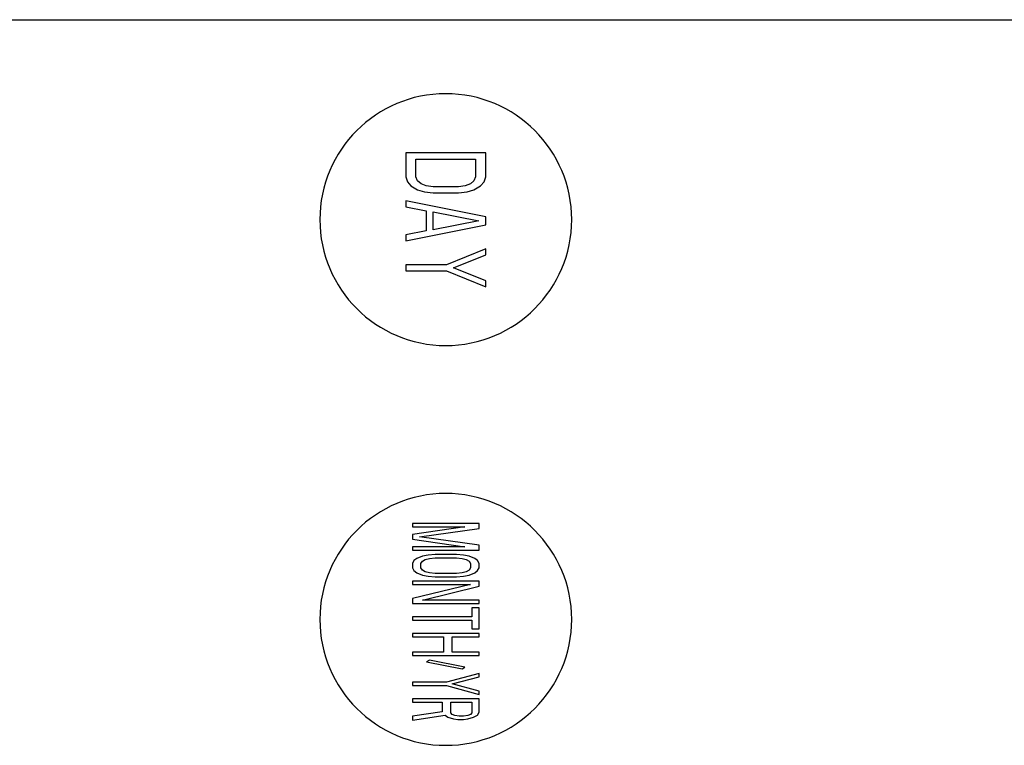
# Model space of a CAD drawing. Units: inches. Extents: x 0 to 396, y 0 to 306.
# Drawn here: x 248 to 249, y 149 to 150 of the extents above; entities that cross this region are included whole.
import ezdxf

# ---------------------------------------------------------------- set-up
doc = ezdxf.new("R2010")
doc.units = ezdxf.units.IN
doc.header["$LTSCALE"] = 36
doc.header["$MEASUREMENT"] = 0
doc.layers.add('pipe', color=7, linetype='Continuous')

# ---------------------------------------------------------------- blocks, each defined once
blk = doc.blocks.new('A$C6D8A34BD')
at = {"color": 3, "linetype": 'Continuous'}
blk.add_line((85.9379, -1), (174.5476, -1), dxfattribs=at)
blk.add_line((85.9379, -1), (174.5476, -1), dxfattribs=at)
at = {"color": 7, "linetype": 'Continuous'}
for p, q in [((115.95, -1.25), (115.8, -1.25)), ((115.8, -1.25), (115.8, -1.295)), ((115.95, -1.295), (115.95, -1.25)), ((115.8191, -1.2613), (115.9309, -1.2613)), ((115.8191, -1.295), (115.8191, -1.2613)), ((115.9309, -1.2613), (115.9309, -1.295)), ((115.8, -1.295), (115.8032, -1.3044)), ((115.8032, -1.3044), (115.8096, -1.3119)), ((115.8223, -1.3025), (115.8191, -1.295)), ((115.8287, -1.3081), (115.8223, -1.3025)), ((115.8383, -1.3119), (115.8287, -1.3081)), ((115.9213, -1.3081), (115.9117, -1.3119)), ((115.9277, -1.3025), (115.9213, -1.3081)), ((115.9309, -1.295), (115.9277, -1.3025)), ((115.9404, -1.3119), (115.9468, -1.3044)), ((115.9468, -1.3044), (115.95, -1.295)), ((115.8096, -1.3119), (115.8223, -1.3194)), ((115.8223, -1.3194), (115.8351, -1.3231)), ((115.8351, -1.3231), (115.8511, -1.325)), ((115.8511, -1.3138), (115.8383, -1.3119)), ((115.8989, -1.3138), (115.8511, -1.3138)), ((115.8511, -1.325), (115.8989, -1.325)), ((115.9117, -1.3119), (115.8989, -1.3138)), ((115.8989, -1.325), (115.9149, -1.3231)), ((115.9149, -1.3231), (115.9277, -1.3194)), ((115.9277, -1.3194), (115.9404, -1.3119)), ((115.95, -1.37), (115.8, -1.34)), ((115.8, -1.34), (115.8, -1.3513)), ((115.8, -1.3513), (115.8383, -1.3588)), ((115.8383, -1.3588), (115.8383, -1.3963)), ((115.8511, -1.3606), (115.9372, -1.3775)), ((115.8511, -1.3944), (115.8511, -1.3606)), ((115.8, -1.415), (115.95, -1.385)), ((115.9372, -1.3775), (115.8511, -1.3944)), ((115.95, -1.385), (115.95, -1.37)), ((115.8383, -1.3963), (115.8, -1.4038)), ((115.8, -1.4038), (115.8, -1.415)), ((115.95, -1.43), (115.8766, -1.46)), ((115.95, -1.4413), (115.95, -1.43)), ((115.8894, -1.4656), (115.95, -1.4413)), ((115.8766, -1.46), (115.8, -1.46)), ((115.8, -1.46), (115.8, -1.4713)), ((115.8, -1.4713), (115.8766, -1.4713)), ((115.8766, -1.4713), (115.95, -1.5013)), ((115.95, -1.49), (115.8894, -1.4656)), ((115.95, -1.5013), (115.95, -1.49)), ((115.9375, -1.945), (115.8125, -1.945)), ((115.8125, -1.945), (115.8125, -1.9513)), ((115.9109, -1.9513), (115.8125, -1.9658)), ((115.8125, -1.9513), (115.9109, -1.9513)), ((115.8258, -1.97), (115.9375, -1.9544)), ((115.9375, -1.9544), (115.9375, -1.945)), ((115.8125, -1.9658), (115.8125, -1.9742)), ((115.8125, -1.9742), (115.9109, -1.9888)), ((115.9375, -1.9856), (115.8258, -1.97)), ((115.9109, -1.9888), (115.8125, -1.9888)), ((115.8125, -1.9888), (115.8125, -1.995)), ((115.9375, -1.995), (115.9375, -1.9856)), ((115.8125, -1.995), (115.9375, -1.995)), ((115.8205, -2.0106), (115.8152, -2.0148)), ((115.8311, -2.0065), (115.8205, -2.0106)), ((115.8418, -2.0044), (115.8311, -2.0065)), ((115.8311, -2.0158), (115.8364, -2.0127)), ((115.8364, -2.0127), (115.8444, -2.0106)), ((115.8551, -2.0033), (115.8418, -2.0044)), ((115.8444, -2.0106), (115.8551, -2.0096)), ((115.8949, -2.0033), (115.8551, -2.0033)), ((115.8551, -2.0096), (115.8949, -2.0096)), ((115.9082, -2.0044), (115.8949, -2.0033)), ((115.8949, -2.0096), (115.9056, -2.0106)), ((115.9056, -2.0106), (115.9136, -2.0127)), ((115.9189, -2.0065), (115.9082, -2.0044)), ((115.9136, -2.0127), (115.9189, -2.0158)), ((115.9295, -2.0106), (115.9189, -2.0065)), ((115.9348, -2.0148), (115.9295, -2.0106)), ((115.8152, -2.0148), (115.8125, -2.02)), ((115.8125, -2.02), (115.8125, -2.0283)), ((115.8125, -2.0283), (115.8152, -2.0335)), ((115.8285, -2.02), (115.8311, -2.0158)), ((115.8285, -2.0283), (115.8285, -2.02)), ((115.8311, -2.0325), (115.8285, -2.0283)), ((115.9189, -2.0158), (115.9215, -2.02)), ((115.9215, -2.0283), (115.9189, -2.0325)), ((115.9215, -2.02), (115.9215, -2.0283)), ((115.9375, -2.02), (115.9348, -2.0148)), ((115.9348, -2.0335), (115.9375, -2.0283)), ((115.9375, -2.0283), (115.9375, -2.02)), ((115.8152, -2.0335), (115.8205, -2.0377)), ((115.8205, -2.0377), (115.8311, -2.0419)), ((115.8364, -2.0356), (115.8311, -2.0325)), ((115.8311, -2.0419), (115.8418, -2.044)), ((115.8444, -2.0377), (115.8364, -2.0356)), ((115.8418, -2.044), (115.8551, -2.045)), ((115.8551, -2.0388), (115.8444, -2.0377)), ((115.8949, -2.0388), (115.8551, -2.0388)), ((115.8551, -2.045), (115.8949, -2.045)), ((115.9056, -2.0377), (115.8949, -2.0388)), ((115.8949, -2.045), (115.9082, -2.044)), ((115.9136, -2.0356), (115.9056, -2.0377)), ((115.9082, -2.044), (115.9189, -2.0419)), ((115.9189, -2.0325), (115.9136, -2.0356)), ((115.9189, -2.0419), (115.9295, -2.0377)), ((115.9295, -2.0377), (115.9348, -2.0335)), ((115.9375, -2.0533), (115.8125, -2.0533)), ((115.8125, -2.0533), (115.8125, -2.0596)), ((115.9215, -2.0596), (115.8125, -2.0856)), ((115.8125, -2.0596), (115.9215, -2.0596)), ((115.8311, -2.0888), (115.9375, -2.0627)), ((115.9375, -2.0627), (115.9375, -2.0533)), ((115.8125, -2.0856), (115.8125, -2.095)), ((115.8125, -2.095), (115.9375, -2.095)), ((115.9375, -2.0888), (115.8311, -2.0888)), ((115.9375, -2.1033), (115.9242, -2.1033)), ((115.9242, -2.1033), (115.9242, -2.12)), ((115.9375, -2.095), (115.9375, -2.0888)), ((115.9375, -2.1429), (115.9375, -2.1033)), ((115.9242, -2.12), (115.8125, -2.12)), ((115.8125, -2.12), (115.8125, -2.1263)), ((115.8125, -2.1263), (115.9242, -2.1263)), ((115.9242, -2.1263), (115.9242, -2.1429)), ((115.9375, -2.1513), (115.8125, -2.1513)), ((115.8125, -2.1513), (115.8125, -2.1575)), ((115.8125, -2.1575), (115.871, -2.1575)), ((115.871, -2.1575), (115.871, -2.1867)), ((115.887, -2.1575), (115.9375, -2.1575)), ((115.887, -2.1867), (115.887, -2.1575)), ((115.9242, -2.1429), (115.9375, -2.1429)), ((115.9375, -2.1575), (115.9375, -2.1513)), ((115.871, -2.1867), (115.8125, -2.1867)), ((115.8125, -2.1867), (115.8125, -2.1929)), ((115.8125, -2.1929), (115.9375, -2.1929)), ((115.9375, -2.1867), (115.887, -2.1867)), ((115.9375, -2.1929), (115.9375, -2.1867)), ((115.8444, -2.2012), (115.8391, -2.2044)), ((115.8391, -2.2044), (115.9056, -2.2179)), ((115.9109, -2.2148), (115.8444, -2.2012)), ((115.9056, -2.2179), (115.9109, -2.2148)), ((115.9375, -2.2263), (115.8763, -2.2429)), ((115.887, -2.246), (115.9375, -2.2325)), ((115.9375, -2.2325), (115.9375, -2.2263)), ((115.8763, -2.2429), (115.8125, -2.2429)), ((115.8125, -2.2429), (115.8125, -2.2492)), ((115.8125, -2.2492), (115.8763, -2.2492)), ((115.8763, -2.2492), (115.9375, -2.2658)), ((115.9375, -2.2596), (115.887, -2.246)), ((115.9375, -2.2658), (115.9375, -2.2596)), ((115.9375, -2.2742), (115.8125, -2.2742)), ((115.8125, -2.2742), (115.8125, -2.2804)), ((115.8125, -2.2804), (115.8684, -2.2804)), ((115.8684, -2.2804), (115.8684, -2.2981)), ((115.8843, -2.2804), (115.9242, -2.2804)), ((115.8843, -2.3002), (115.8843, -2.2804)), ((115.9242, -2.2804), (115.9242, -2.3002)), ((115.9375, -2.2992), (115.9375, -2.2742)), ((115.8684, -2.2981), (115.8125, -2.3065)), ((115.8125, -2.3138), (115.8737, -2.3044)), ((115.8125, -2.3065), (115.8125, -2.3138)), ((115.8737, -2.3044), (115.879, -2.3085)), ((115.879, -2.3085), (115.8896, -2.3117)), ((115.887, -2.3033), (115.8843, -2.3002)), ((115.8923, -2.3054), (115.887, -2.3033)), ((115.9003, -2.3065), (115.8923, -2.3054)), ((115.9082, -2.3065), (115.9003, -2.3065)), ((115.9162, -2.3054), (115.9082, -2.3065)), ((115.9215, -2.3033), (115.9162, -2.3054)), ((115.9162, -2.3117), (115.9269, -2.3085)), ((115.9242, -2.3002), (115.9215, -2.3033)), ((115.9269, -2.3085), (115.9348, -2.3044)), ((115.9348, -2.3044), (115.9375, -2.2992)), ((115.8896, -2.3117), (115.8976, -2.3127)), ((115.8976, -2.3127), (115.9082, -2.3127)), ((115.9082, -2.3127), (115.9162, -2.3117))]:
    blk.add_line(p, q, dxfattribs=at)
for centre, start, end in [((115.875, -1.375), 90, 270), ((115.875, -1.375), 270, 90), ((115.875, -2.125), 90, 270), ((115.875, -2.125), 270, 90)]:
    blk.add_arc(centre, 0.2362, start, end, dxfattribs=at)
blk = doc.blocks.new('A$C31291CCE')
at = {"layer": 'pipe'}
blk.add_blockref('A$C6D8A34BD', (0, 0), dxfattribs=at)

msp = doc.modelspace()

# ---------------------------------------------------------------- block references
at = {"layer": 'pipe'}
msp.add_blockref('A$C31291CCE', (132.4422, 151.2578), dxfattribs=at)

doc.saveas('drawing.dxf')
